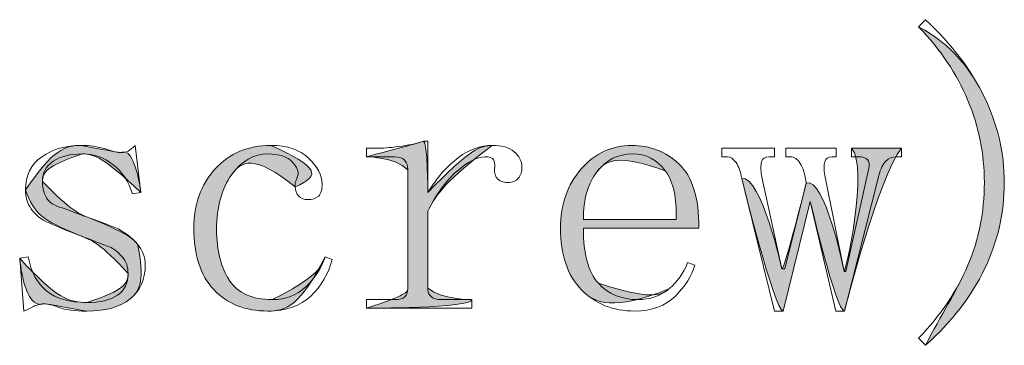
# Model space of a CAD drawing. Units: inches. Extents: x 0 to 6, y 0.87 to 5.13.
# Drawn here: x 5.4 to 5.52, y 1.93 to 1.97 of the extents above; entities that cross this region are included whole.
import ezdxf

# ---------------------------------------------------------------- set-up
doc = ezdxf.new("R2010")
doc.units = ezdxf.units.IN
doc.header["$MEASUREMENT"] = 0
doc.layers.add('text', color=7, linetype='Continuous')

# ---------------------------------------------------------------- blocks, each defined once
blk = doc.blocks.new('block 293')
at = {"layer": 'text', "lineweight": 0}
blk.add_open_spline([(5.40133, 1.94792), (5.40133, 1.94972), (5.402, 1.9511), (5.40339, 1.95208), (5.40476, 1.95304), (5.4064, 1.95352), (5.40833, 1.95352), (5.4094, 1.95352), (5.41041, 1.95337), (5.41138, 1.95307), (5.41233, 1.95277), (5.41299, 1.95262), (5.41334, 1.95262), (5.41371, 1.95262), (5.41401, 1.95269), (5.41424, 1.95281), (5.41448, 1.95292), (5.41478, 1.95317), (5.41513, 1.95352), (5.41513, 1.95352), (5.41585, 1.9476), (5.41585, 1.9476), (5.41585, 1.9476), (5.41478, 1.94743), (5.41478, 1.94743), (5.41431, 1.94897), (5.41349, 1.95021), (5.41235, 1.9511), (5.41121, 1.952), (5.40994, 1.95245), (5.4085, 1.95245), (5.40694, 1.95245), (5.40572, 1.95215), (5.40483, 1.95154), (5.40392, 1.95094), (5.40347, 1.95009), (5.40347, 1.949), (5.40347, 1.94804), (5.40369, 1.94728), (5.40411, 1.94674), (5.40451, 1.94619), (5.40527, 1.9458), (5.40634, 1.94556), (5.40719, 1.94519), (5.40823, 1.9448), (5.40949, 1.94438), (5.41074, 1.94396), (5.41191, 1.94351), (5.41299, 1.94302), (5.41394, 1.94255), (5.41475, 1.94191), (5.41541, 1.94112), (5.41607, 1.94033), (5.4164, 1.93947), (5.4164, 1.9385), (5.4164, 1.93669), (5.41577, 1.93528), (5.41451, 1.93424), (5.41326, 1.93321), (5.41143, 1.9327), (5.40904, 1.9327), (5.40748, 1.9327), (5.40632, 1.93285), (5.40554, 1.93316), (5.40476, 1.93344), (5.40413, 1.93361), (5.40366, 1.93361), (5.40329, 1.93361), (5.4029, 1.93351), (5.40249, 1.93334), (5.40207, 1.93316), (5.40161, 1.93294), (5.40114, 1.9327), (5.40114, 1.9327), (5.40061, 1.93934), (5.40061, 1.93934), (5.40061, 1.93934), (5.40168, 1.93952), (5.40168, 1.93952), (5.40203, 1.93761), (5.40282, 1.93617), (5.40401, 1.93522), (5.40521, 1.93426), (5.40689, 1.93378), (5.40904, 1.93378), (5.41071, 1.93378), (5.412, 1.93408), (5.4129, 1.93469), (5.41379, 1.93529), (5.41424, 1.9362), (5.41424, 1.93741), (5.41424, 1.93825), (5.41401, 1.93895), (5.41352, 1.93949), (5.41305, 1.94004), (5.41257, 1.94043), (5.4121, 1.94067), (5.41089, 1.94115), (5.40957, 1.94166), (5.40814, 1.94221), (5.40671, 1.94275), (5.40545, 1.94326), (5.40438, 1.94375), (5.40329, 1.94423), (5.40252, 1.94484), (5.40203, 1.94556), (5.40156, 1.94628), (5.40133, 1.94706), (5.40133, 1.94792)], degree=3, knots=[0, 0, 0, 0, 1, 1, 1, 2, 2, 2, 3, 3, 3, 4, 4, 4, 5, 5, 5, 6, 6, 6, 7, 7, 7, 8, 8, 8, 9, 9, 9, 10, 10, 10, 11, 11, 11, 12, 12, 12, 13, 13, 13, 14, 14, 14, 15, 15, 15, 16, 16, 16, 17, 17, 17, 18, 18, 18, 19, 19, 19, 20, 20, 20, 21, 21, 21, 22, 22, 22, 23, 23, 23, 24, 24, 24, 25, 25, 25, 26, 26, 26, 27, 27, 27, 28, 28, 28, 29, 29, 29, 30, 30, 30, 31, 31, 31, 32, 32, 32, 33, 33, 33, 34, 34, 34, 35, 35, 35, 36, 36, 36, 36], dxfattribs=at)
blk = doc.blocks.new('block 294')
at = {"layer": 'text', "true_color": 0xffffff}
h = blk.add_hatch(color=7, dxfattribs=at)
h.dxf.hatch_style = 2
edge = h.paths.add_edge_path()
edge.add_spline(control_points=[(5.40133, 1.94792), (5.40476, 1.95304), (5.4064, 1.95352), (5.40833, 1.95352), (5.41233, 1.95277), (5.41299, 1.95262), (5.41334, 1.95262), (5.41513, 1.95352), (5.41585, 1.9476), (5.41585, 1.9476), (5.41121, 1.952), (5.40994, 1.95245), (5.4085, 1.95245), (5.40392, 1.95094), (5.40347, 1.95009), (5.40347, 1.949), (5.40719, 1.94519), (5.40823, 1.9448), (5.40949, 1.94438), (5.41394, 1.94255), (5.41475, 1.94191), (5.41541, 1.94112), (5.4164, 1.93669), (5.41577, 1.93528), (5.41451, 1.93424), (5.41326, 1.93321), (5.41143, 1.9327), (5.40904, 1.9327), (5.40476, 1.93344), (5.40413, 1.93361), (5.40366, 1.93361), (5.40114, 1.9327), (5.40061, 1.93934), (5.40061, 1.93934), (5.40521, 1.93426), (5.40689, 1.93378), (5.40904, 1.93378), (5.41379, 1.93529), (5.41424, 1.9362), (5.41424, 1.93741), (5.41089, 1.94115), (5.40957, 1.94166), (5.40814, 1.94221), (5.40329, 1.94423), (5.40252, 1.94484), (5.40133, 1.94792)], knot_values=[0, 0, 0, 0, 1, 1, 1, 2, 2, 2, 3, 3, 3, 4, 4, 4, 5, 5, 5, 6, 6, 6, 7, 7, 7, 8, 8, 8, 9, 9, 9, 10, 10, 10, 11, 11, 11, 12, 12, 12, 13, 13, 13, 14, 14, 14, 15, 15, 15, 15], degree=3, periodic=1)
at = {"layer": 'text', "lineweight": 0}
blk.add_open_spline([(5.40133, 1.94792), (5.40476, 1.95304), (5.4064, 1.95352), (5.40833, 1.95352), (5.41233, 1.95277), (5.41299, 1.95262), (5.41334, 1.95262), (5.41513, 1.95352), (5.41585, 1.9476), (5.41585, 1.9476), (5.41121, 1.952), (5.40994, 1.95245), (5.4085, 1.95245), (5.40392, 1.95094), (5.40347, 1.95009), (5.40347, 1.949), (5.40719, 1.94519), (5.40823, 1.9448), (5.40949, 1.94438), (5.41394, 1.94255), (5.41475, 1.94191), (5.41541, 1.94112), (5.4164, 1.93669), (5.41577, 1.93528), (5.41451, 1.93424), (5.41326, 1.93321), (5.41143, 1.9327), (5.40904, 1.9327), (5.40476, 1.93344), (5.40413, 1.93361), (5.40366, 1.93361), (5.40114, 1.9327), (5.40061, 1.93934), (5.40061, 1.93934), (5.40521, 1.93426), (5.40689, 1.93378), (5.40904, 1.93378), (5.41379, 1.93529), (5.41424, 1.9362), (5.41424, 1.93741), (5.41089, 1.94115), (5.40957, 1.94166), (5.40814, 1.94221), (5.40329, 1.94423), (5.40252, 1.94484), (5.40133, 1.94792)], degree=3, knots=[0, 0, 0, 0, 1, 1, 1, 2, 2, 2, 3, 3, 3, 4, 4, 4, 5, 5, 5, 6, 6, 6, 7, 7, 7, 8, 8, 8, 9, 9, 9, 10, 10, 10, 11, 11, 11, 12, 12, 12, 13, 13, 13, 14, 14, 14, 15, 15, 15, 15], dxfattribs=at)
blk = doc.blocks.new('block 295')
at = {"layer": 'text', "lineweight": 0}
blk.add_open_spline([(5.43525, 1.94832), (5.43525, 1.94868), (5.43528, 1.94892), (5.43533, 1.94904), (5.4354, 1.94915), (5.43548, 1.9494), (5.4356, 1.94976), (5.43572, 1.95024), (5.43548, 1.95081), (5.43488, 1.95146), (5.43429, 1.95212), (5.43327, 1.95245), (5.43183, 1.95245), (5.43004, 1.95245), (5.42852, 1.95158), (5.42726, 1.94984), (5.426, 1.94811), (5.42537, 1.9458), (5.42537, 1.94294), (5.42537, 1.94031), (5.42592, 1.93818), (5.42699, 1.93656), (5.42806, 1.93495), (5.42986, 1.93414), (5.43237, 1.93414), (5.43404, 1.93414), (5.43545, 1.93468), (5.43659, 1.93575), (5.43773, 1.93684), (5.43853, 1.93808), (5.43902, 1.93952), (5.43902, 1.93952), (5.43991, 1.93917), (5.43991, 1.93917), (5.43943, 1.93738), (5.43853, 1.93585), (5.43722, 1.93458), (5.4359, 1.93334), (5.43411, 1.9327), (5.43183, 1.9327), (5.42897, 1.9327), (5.42669, 1.93361), (5.42501, 1.9354), (5.42334, 1.93719), (5.4225, 1.93977), (5.4225, 1.94312), (5.4225, 1.9461), (5.42339, 1.94859), (5.4252, 1.95056), (5.42699, 1.95254), (5.42932, 1.95352), (5.4322, 1.95352), (5.43423, 1.95352), (5.43582, 1.95299), (5.43694, 1.9519), (5.43808, 1.95083), (5.43865, 1.94976), (5.43865, 1.94868), (5.43865, 1.94796), (5.4385, 1.94746), (5.43821, 1.94716), (5.43791, 1.94686), (5.43746, 1.94671), (5.43686, 1.94671), (5.43637, 1.94671), (5.43599, 1.94686), (5.4357, 1.94716), (5.4354, 1.94746), (5.43525, 1.94784), (5.43525, 1.94832)], degree=3, knots=[0, 0, 0, 0, 1, 1, 1, 2, 2, 2, 3, 3, 3, 4, 4, 4, 5, 5, 5, 6, 6, 6, 7, 7, 7, 8, 8, 8, 9, 9, 9, 10, 10, 10, 11, 11, 11, 12, 12, 12, 13, 13, 13, 14, 14, 14, 15, 15, 15, 16, 16, 16, 17, 17, 17, 18, 18, 18, 19, 19, 19, 20, 20, 20, 21, 21, 21, 22, 22, 22, 23, 23, 23, 23], dxfattribs=at)
blk = doc.blocks.new('block 296')
at = {"layer": 'text', "true_color": 0xffffff}
h = blk.add_hatch(color=7, dxfattribs=at)
h.dxf.hatch_style = 2
edge = h.paths.add_edge_path()
edge.add_spline(control_points=[(5.43525, 1.94832), (5.43004, 1.95245), (5.42852, 1.95158), (5.42726, 1.94984), (5.426, 1.94811), (5.42537, 1.9458), (5.42537, 1.94294), (5.42537, 1.94031), (5.42592, 1.93818), (5.42699, 1.93656), (5.42806, 1.93495), (5.42986, 1.93414), (5.43237, 1.93414), (5.43773, 1.93684), (5.43853, 1.93808), (5.43902, 1.93952), (5.4359, 1.93334), (5.43411, 1.9327), (5.43183, 1.9327), (5.42897, 1.9327), (5.42669, 1.93361), (5.42501, 1.9354), (5.42334, 1.93719), (5.4225, 1.93977), (5.4225, 1.94312), (5.4225, 1.9461), (5.42339, 1.94859), (5.4252, 1.95056), (5.42699, 1.95254), (5.42932, 1.95352), (5.4322, 1.95352), (5.43808, 1.95083), (5.43865, 1.94976), (5.43525, 1.94832)], knot_values=[0, 0, 0, 0, 1, 1, 1, 2, 2, 2, 3, 3, 3, 4, 4, 4, 5, 5, 5, 6, 6, 6, 7, 7, 7, 8, 8, 8, 9, 9, 9, 10, 10, 10, 11, 11, 11, 11], degree=3, periodic=1)
at = {"layer": 'text', "lineweight": 0}
blk.add_open_spline([(5.43525, 1.94832), (5.43004, 1.95245), (5.42852, 1.95158), (5.42726, 1.94984), (5.426, 1.94811), (5.42537, 1.9458), (5.42537, 1.94294), (5.42537, 1.94031), (5.42592, 1.93818), (5.42699, 1.93656), (5.42806, 1.93495), (5.42986, 1.93414), (5.43237, 1.93414), (5.43773, 1.93684), (5.43853, 1.93808), (5.43902, 1.93952), (5.4359, 1.93334), (5.43411, 1.9327), (5.43183, 1.9327), (5.42897, 1.9327), (5.42669, 1.93361), (5.42501, 1.9354), (5.42334, 1.93719), (5.4225, 1.93977), (5.4225, 1.94312), (5.4225, 1.9461), (5.42339, 1.94859), (5.4252, 1.95056), (5.42699, 1.95254), (5.42932, 1.95352), (5.4322, 1.95352), (5.43808, 1.95083), (5.43865, 1.94976), (5.43525, 1.94832)], degree=3, knots=[0, 0, 0, 0, 1, 1, 1, 2, 2, 2, 3, 3, 3, 4, 4, 4, 5, 5, 5, 6, 6, 6, 7, 7, 7, 8, 8, 8, 9, 9, 9, 10, 10, 10, 11, 11, 11, 11], dxfattribs=at)
blk = doc.blocks.new('block 297')
at = {"layer": 'text', "lineweight": 0}
blk.add_open_spline([(5.45193, 1.9476), (5.45312, 1.94952), (5.45441, 1.95098), (5.4558, 1.952), (5.45717, 1.95302), (5.45858, 1.95352), (5.46002, 1.95352), (5.46121, 1.95352), (5.46213, 1.95326), (5.4628, 1.95272), (5.46345, 1.95218), (5.46377, 1.95155), (5.46377, 1.95083), (5.46377, 1.95024), (5.46362, 1.94976), (5.46332, 1.9494), (5.46303, 1.94904), (5.46258, 1.94885), (5.46198, 1.94885), (5.46139, 1.94885), (5.46094, 1.94904), (5.46064, 1.9494), (5.46034, 1.94976), (5.46025, 1.95024), (5.46037, 1.95083), (5.46037, 1.95119), (5.4603, 1.95148), (5.46019, 1.95173), (5.46007, 1.95197), (5.4597, 1.95209), (5.45911, 1.95209), (5.45816, 1.95209), (5.45699, 1.95148), (5.45561, 1.95029), (5.45424, 1.9491), (5.45302, 1.94743), (5.45193, 1.94527), (5.45193, 1.94527), (5.45193, 1.93557), (5.45193, 1.93557), (5.45193, 1.9351), (5.45208, 1.93473), (5.45238, 1.9345), (5.45268, 1.93426), (5.45307, 1.93414), (5.45355, 1.93414), (5.45355, 1.93414), (5.45749, 1.93414), (5.45749, 1.93414), (5.45749, 1.93414), (5.45749, 1.93306), (5.45749, 1.93306), (5.45749, 1.93306), (5.44421, 1.93306), (5.44421, 1.93306), (5.44421, 1.93306), (5.44421, 1.93414), (5.44421, 1.93414), (5.44421, 1.93414), (5.44781, 1.93414), (5.44781, 1.93414), (5.4484, 1.93414), (5.44883, 1.93426), (5.44906, 1.9345), (5.4493, 1.93473), (5.44942, 1.9351), (5.44942, 1.93557), (5.44942, 1.93557), (5.44942, 1.95047), (5.44942, 1.95047), (5.44942, 1.95095), (5.4493, 1.95133), (5.44904, 1.95163), (5.4488, 1.95193), (5.44836, 1.95209), (5.44774, 1.95209), (5.44774, 1.95209), (5.44421, 1.95209), (5.44421, 1.95209), (5.44421, 1.95209), (5.44421, 1.95317), (5.44421, 1.95317), (5.44421, 1.95317), (5.44568, 1.95317), (5.44568, 1.95317), (5.44655, 1.95317), (5.44755, 1.95326), (5.44872, 1.95344), (5.44988, 1.95361), (5.45076, 1.95382), (5.45138, 1.95406), (5.45138, 1.95406), (5.45193, 1.95406), (5.45193, 1.95406), (5.45193, 1.95406), (5.45193, 1.9476), (5.45193, 1.9476)], degree=3, knots=[0, 0, 0, 0, 1, 1, 1, 2, 2, 2, 3, 3, 3, 4, 4, 4, 5, 5, 5, 6, 6, 6, 7, 7, 7, 8, 8, 8, 9, 9, 9, 10, 10, 10, 11, 11, 11, 12, 12, 12, 13, 13, 13, 14, 14, 14, 15, 15, 15, 16, 16, 16, 17, 17, 17, 18, 18, 18, 19, 19, 19, 20, 20, 20, 21, 21, 21, 22, 22, 22, 23, 23, 23, 24, 24, 24, 25, 25, 25, 26, 26, 26, 27, 27, 27, 28, 28, 28, 29, 29, 29, 30, 30, 30, 31, 31, 31, 32, 32, 32, 32], dxfattribs=at)
blk = doc.blocks.new('block 298')
at = {"layer": 'text', "true_color": 0xffffff}
h = blk.add_hatch(color=7, dxfattribs=at)
h.dxf.hatch_style = 2
edge = h.paths.add_edge_path()
edge.add_spline(control_points=[(5.45193, 1.9476), (5.45717, 1.95302), (5.45858, 1.95352), (5.46002, 1.95352), (5.45424, 1.9491), (5.45302, 1.94743), (5.45193, 1.94527), (5.45193, 1.94527), (5.45193, 1.93557), (5.45193, 1.93557), (5.45355, 1.93414), (5.45749, 1.93414), (5.45749, 1.93414), (5.45749, 1.93306), (5.44421, 1.93306), (5.44421, 1.93306), (5.4493, 1.93473), (5.44942, 1.9351), (5.44942, 1.93557), (5.44942, 1.93557), (5.44942, 1.95047), (5.44942, 1.95047), (5.44774, 1.95209), (5.44421, 1.95209), (5.44421, 1.95209), (5.44988, 1.95361), (5.45076, 1.95382), (5.45138, 1.95406), (5.45193, 1.95406), (5.45193, 1.9476), (5.45193, 1.9476)], knot_values=[0, 0, 0, 0, 1, 1, 1, 2, 2, 2, 3, 3, 3, 4, 4, 4, 5, 5, 5, 6, 6, 6, 7, 7, 7, 8, 8, 8, 9, 9, 9, 10, 10, 10, 10], degree=3, periodic=1)
at = {"layer": 'text', "lineweight": 0}
blk.add_open_spline([(5.45193, 1.9476), (5.45717, 1.95302), (5.45858, 1.95352), (5.46002, 1.95352), (5.45424, 1.9491), (5.45302, 1.94743), (5.45193, 1.94527), (5.45193, 1.94527), (5.45193, 1.93557), (5.45193, 1.93557), (5.45355, 1.93414), (5.45749, 1.93414), (5.45749, 1.93414), (5.45749, 1.93306), (5.44421, 1.93306), (5.44421, 1.93306), (5.4493, 1.93473), (5.44942, 1.9351), (5.44942, 1.93557), (5.44942, 1.93557), (5.44942, 1.95047), (5.44942, 1.95047), (5.44774, 1.95209), (5.44421, 1.95209), (5.44421, 1.95209), (5.44988, 1.95361), (5.45076, 1.95382), (5.45138, 1.95406), (5.45193, 1.95406), (5.45193, 1.9476), (5.45193, 1.9476)], degree=3, knots=[0, 0, 0, 0, 1, 1, 1, 2, 2, 2, 3, 3, 3, 4, 4, 4, 5, 5, 5, 6, 6, 6, 7, 7, 7, 8, 8, 8, 9, 9, 9, 10, 10, 10, 10], dxfattribs=at)
blk = doc.blocks.new('block 299')
at = {"layer": 'text', "lineweight": 0}
blk.add_open_spline([(5.4715, 1.94312), (5.4715, 1.93989), (5.47213, 1.93758), (5.47339, 1.9362), (5.47464, 1.93483), (5.47628, 1.93414), (5.47833, 1.93414), (5.47987, 1.93414), (5.48119, 1.93458), (5.48227, 1.93549), (5.48334, 1.93639), (5.48412, 1.93749), (5.48461, 1.9388), (5.48461, 1.9388), (5.4855, 1.93845), (5.4855, 1.93845), (5.48513, 1.93713), (5.48433, 1.93585), (5.48307, 1.93458), (5.48183, 1.93334), (5.48012, 1.9327), (5.47796, 1.9327), (5.47521, 1.9327), (5.47297, 1.93361), (5.47123, 1.9354), (5.4695, 1.93719), (5.46863, 1.93977), (5.46863, 1.94312), (5.46863, 1.9461), (5.4695, 1.94859), (5.47123, 1.95056), (5.47297, 1.95254), (5.47508, 1.95352), (5.47761, 1.95352), (5.47987, 1.95352), (5.48185, 1.95275), (5.48352, 1.95119), (5.4852, 1.94964), (5.48604, 1.94694), (5.48604, 1.94312), (5.48604, 1.94312), (5.4715, 1.94312), (5.4715, 1.94312)], degree=3, knots=[0, 0, 0, 0, 1, 1, 1, 2, 2, 2, 3, 3, 3, 4, 4, 4, 5, 5, 5, 6, 6, 6, 7, 7, 7, 8, 8, 8, 9, 9, 9, 10, 10, 10, 11, 11, 11, 12, 12, 12, 13, 13, 13, 14, 14, 14, 14], dxfattribs=at)
blk = doc.blocks.new('block 300')
at = {"layer": 'text', "lineweight": 0}
blk.add_open_spline([(5.48317, 1.94419), (5.48328, 1.94689), (5.48283, 1.94893), (5.4818, 1.95033), (5.48077, 1.95174), (5.4794, 1.95245), (5.4777, 1.95245), (5.47587, 1.95245), (5.47438, 1.95171), (5.47323, 1.95025), (5.47207, 1.94877), (5.4715, 1.94676), (5.4715, 1.94419), (5.4715, 1.94419), (5.48317, 1.94419), (5.48317, 1.94419)], degree=3, knots=[0, 0, 0, 0, 1, 1, 1, 2, 2, 2, 3, 3, 3, 4, 4, 4, 5, 5, 5, 5], dxfattribs=at)
blk = doc.blocks.new('block 301')
at = {"layer": 'text', "true_color": 0xffffff}
h = blk.add_hatch(color=7, dxfattribs=at)
h.dxf.hatch_style = 2
edge = h.paths.add_edge_path()
edge.add_spline(control_points=[(5.4715, 1.94312), (5.4715, 1.93989), (5.47213, 1.93758), (5.47339, 1.9362), (5.47987, 1.93414), (5.48119, 1.93458), (5.48227, 1.93549), (5.47521, 1.9327), (5.47297, 1.93361), (5.47123, 1.9354), (5.4695, 1.93719), (5.46863, 1.93977), (5.46863, 1.94312), (5.46863, 1.9461), (5.4695, 1.94859), (5.47123, 1.95056), (5.47297, 1.95254), (5.47508, 1.95352), (5.47761, 1.95352), (5.47987, 1.95352), (5.48185, 1.95275), (5.48352, 1.95119), (5.4852, 1.94964), (5.48604, 1.94694), (5.48604, 1.94312), (5.48604, 1.94312), (5.4715, 1.94312), (5.4715, 1.94312)], knot_values=[0, 0, 0, 0, 1, 1, 1, 2, 2, 2, 3, 3, 3, 4, 4, 4, 5, 5, 5, 6, 6, 6, 7, 7, 7, 8, 8, 8, 9, 9, 9, 9], degree=3, periodic=1)
edge = h.paths.add_edge_path()
edge.add_spline(control_points=[(5.48317, 1.94419), (5.48328, 1.94689), (5.48283, 1.94893), (5.4818, 1.95033), (5.47587, 1.95245), (5.47438, 1.95171), (5.47323, 1.95025), (5.47207, 1.94877), (5.4715, 1.94676), (5.4715, 1.94419), (5.4715, 1.94419), (5.48317, 1.94419), (5.48317, 1.94419)], knot_values=[0, 0, 0, 0, 1, 1, 1, 2, 2, 2, 3, 3, 3, 4, 4, 4, 4], degree=3, periodic=1)
at = {"layer": 'text', "lineweight": 0}
for points, knots in [([(5.4715, 1.94312), (5.4715, 1.93989), (5.47213, 1.93758), (5.47339, 1.9362), (5.47987, 1.93414), (5.48119, 1.93458), (5.48227, 1.93549), (5.47521, 1.9327), (5.47297, 1.93361), (5.47123, 1.9354), (5.4695, 1.93719), (5.46863, 1.93977), (5.46863, 1.94312), (5.46863, 1.9461), (5.4695, 1.94859), (5.47123, 1.95056), (5.47297, 1.95254), (5.47508, 1.95352), (5.47761, 1.95352), (5.47987, 1.95352), (5.48185, 1.95275), (5.48352, 1.95119), (5.4852, 1.94964), (5.48604, 1.94694), (5.48604, 1.94312), (5.48604, 1.94312), (5.4715, 1.94312), (5.4715, 1.94312)], [0, 0, 0, 0, 1, 1, 1, 2, 2, 2, 3, 3, 3, 4, 4, 4, 5, 5, 5, 6, 6, 6, 7, 7, 7, 8, 8, 8, 9, 9, 9, 9]), ([(5.48317, 1.94419), (5.48328, 1.94689), (5.48283, 1.94893), (5.4818, 1.95033), (5.47587, 1.95245), (5.47438, 1.95171), (5.47323, 1.95025), (5.47207, 1.94877), (5.4715, 1.94676), (5.4715, 1.94419), (5.4715, 1.94419), (5.48317, 1.94419), (5.48317, 1.94419)], [0, 0, 0, 0, 1, 1, 1, 2, 2, 2, 3, 3, 3, 4, 4, 4, 4])]:
    blk.add_open_spline(points, degree=3, knots=knots, dxfattribs=at)
blk = doc.blocks.new('block 302')
at = {"layer": 'text', "lineweight": 0}
blk.add_open_spline([(5.50524, 1.95317), (5.50524, 1.95317), (5.51152, 1.95317), (5.51152, 1.95317), (5.51152, 1.95317), (5.51152, 1.95209), (5.51152, 1.95209), (5.51152, 1.95209), (5.5108, 1.95209), (5.5108, 1.95209), (5.51032, 1.95209), (5.5099, 1.9519), (5.50955, 1.95154), (5.50918, 1.95119), (5.50888, 1.95058), (5.50865, 1.94973), (5.50865, 1.94973), (5.50434, 1.9327), (5.50434, 1.9327), (5.50434, 1.9327), (5.50327, 1.9327), (5.50327, 1.9327), (5.50327, 1.9327), (5.50004, 1.94647), (5.50004, 1.94647), (5.50004, 1.94647), (5.49662, 1.9327), (5.49662, 1.9327), (5.49662, 1.9327), (5.49555, 1.9327), (5.49555, 1.9327), (5.49555, 1.9327), (5.49141, 1.94937), (5.49141, 1.94937), (5.49129, 1.95021), (5.49106, 1.95087), (5.4907, 1.95136), (5.49034, 1.95185), (5.48998, 1.95209), (5.48962, 1.95209), (5.48962, 1.95209), (5.48891, 1.95209), (5.48891, 1.95209), (5.48891, 1.95209), (5.48891, 1.95317), (5.48891, 1.95317), (5.48891, 1.95317), (5.49554, 1.95317), (5.49554, 1.95317), (5.49554, 1.95317), (5.49554, 1.95209), (5.49554, 1.95209), (5.49554, 1.95209), (5.49482, 1.95209), (5.49482, 1.95209), (5.49433, 1.95209), (5.49403, 1.95188), (5.49391, 1.95146), (5.49379, 1.95104), (5.49379, 1.95045), (5.49391, 1.94973), (5.49391, 1.94973), (5.49646, 1.93799), (5.49646, 1.93799), (5.49646, 1.93799), (5.49683, 1.93799), (5.49683, 1.93799), (5.49683, 1.93799), (5.49951, 1.94877), (5.49951, 1.94877), (5.49939, 1.94988), (5.49915, 1.95071), (5.49878, 1.95125), (5.49843, 1.95181), (5.49801, 1.95209), (5.49752, 1.95209), (5.49752, 1.95209), (5.49698, 1.95209), (5.49698, 1.95209), (5.49698, 1.95209), (5.49698, 1.95317), (5.49698, 1.95317), (5.49698, 1.95317), (5.5033, 1.95317), (5.5033, 1.95317), (5.5033, 1.95317), (5.5033, 1.95209), (5.5033, 1.95209), (5.5033, 1.95209), (5.50275, 1.95209), (5.50275, 1.95209), (5.50228, 1.95209), (5.50198, 1.95188), (5.50186, 1.95146), (5.50174, 1.95104), (5.50174, 1.95045), (5.50186, 1.94973), (5.50186, 1.94973), (5.5043, 1.93769), (5.5043, 1.93769), (5.5043, 1.93769), (5.50449, 1.93769), (5.50449, 1.93769), (5.50449, 1.93769), (5.50739, 1.95064), (5.50739, 1.95064), (5.50751, 1.95112), (5.50746, 1.95148), (5.50722, 1.95173), (5.50697, 1.95197), (5.50662, 1.95209), (5.50614, 1.95209), (5.50614, 1.95209), (5.50524, 1.95209), (5.50524, 1.95209), (5.50524, 1.95209), (5.50524, 1.95317), (5.50524, 1.95317)], degree=3, knots=[0, 0, 0, 0, 1, 1, 1, 2, 2, 2, 3, 3, 3, 4, 4, 4, 5, 5, 5, 6, 6, 6, 7, 7, 7, 8, 8, 8, 9, 9, 9, 10, 10, 10, 11, 11, 11, 12, 12, 12, 13, 13, 13, 14, 14, 14, 15, 15, 15, 16, 16, 16, 17, 17, 17, 18, 18, 18, 19, 19, 19, 20, 20, 20, 21, 21, 21, 22, 22, 22, 23, 23, 23, 24, 24, 24, 25, 25, 25, 26, 26, 26, 27, 27, 27, 28, 28, 28, 29, 29, 29, 30, 30, 30, 31, 31, 31, 32, 32, 32, 33, 33, 33, 34, 34, 34, 35, 35, 35, 36, 36, 36, 37, 37, 37, 38, 38, 38, 39, 39, 39, 39], dxfattribs=at)
blk = doc.blocks.new('block 303')
at = {"layer": 'text', "true_color": 0xffffff}
h = blk.add_hatch(color=7, dxfattribs=at)
h.dxf.hatch_style = 2
edge = h.paths.add_edge_path()
edge.add_spline(control_points=[(5.50524, 1.95317), (5.50524, 1.95317), (5.51152, 1.95317), (5.51152, 1.95317), (5.50865, 1.94973), (5.50434, 1.9327), (5.50434, 1.9327), (5.50327, 1.9327), (5.50004, 1.94647), (5.50004, 1.94647), (5.50004, 1.94647), (5.49662, 1.9327), (5.49662, 1.9327), (5.49555, 1.9327), (5.49141, 1.94937), (5.49141, 1.94937), (5.49391, 1.94973), (5.49646, 1.93799), (5.49646, 1.93799), (5.49683, 1.93799), (5.49951, 1.94877), (5.49951, 1.94877), (5.50186, 1.94973), (5.5043, 1.93769), (5.5043, 1.93769), (5.50449, 1.93769), (5.50739, 1.95064), (5.50524, 1.95317)], knot_values=[0, 0, 0, 0, 1, 1, 1, 2, 2, 2, 3, 3, 3, 4, 4, 4, 5, 5, 5, 6, 6, 6, 7, 7, 7, 8, 8, 8, 9, 9, 9, 9], degree=3, periodic=1)
at = {"layer": 'text', "lineweight": 0}
blk.add_open_spline([(5.50524, 1.95317), (5.50524, 1.95317), (5.51152, 1.95317), (5.51152, 1.95317), (5.50865, 1.94973), (5.50434, 1.9327), (5.50434, 1.9327), (5.50327, 1.9327), (5.50004, 1.94647), (5.50004, 1.94647), (5.50004, 1.94647), (5.49662, 1.9327), (5.49662, 1.9327), (5.49555, 1.9327), (5.49141, 1.94937), (5.49141, 1.94937), (5.49391, 1.94973), (5.49646, 1.93799), (5.49646, 1.93799), (5.49683, 1.93799), (5.49951, 1.94877), (5.49951, 1.94877), (5.50186, 1.94973), (5.5043, 1.93769), (5.5043, 1.93769), (5.50449, 1.93769), (5.50739, 1.95064), (5.50524, 1.95317)], degree=3, knots=[0, 0, 0, 0, 1, 1, 1, 2, 2, 2, 3, 3, 3, 4, 4, 4, 5, 5, 5, 6, 6, 6, 7, 7, 7, 8, 8, 8, 9, 9, 9, 9], dxfattribs=at)
blk = doc.blocks.new('block 304')
at = {"layer": 'text', "lineweight": 0}
blk.add_open_spline([(5.51367, 1.96842), (5.51367, 1.96842), (5.51455, 1.96932), (5.51455, 1.96932), (5.51785, 1.9662), (5.52032, 1.96294), (5.52197, 1.95954), (5.52361, 1.95612), (5.52444, 1.95257), (5.52444, 1.94885), (5.52444, 1.94503), (5.52361, 1.94141), (5.52197, 1.938), (5.52032, 1.93458), (5.51785, 1.93138), (5.51455, 1.9284), (5.51455, 1.9284), (5.51367, 1.92929), (5.51367, 1.92929), (5.51643, 1.93217), (5.51849, 1.93522), (5.51987, 1.93845), (5.52124, 1.94168), (5.52193, 1.94515), (5.52193, 1.94885), (5.52193, 1.95245), (5.52124, 1.95589), (5.51987, 1.95917), (5.51849, 1.96247), (5.51643, 1.96555), (5.51367, 1.96842)], degree=3, knots=[0, 0, 0, 0, 1, 1, 1, 2, 2, 2, 3, 3, 3, 4, 4, 4, 5, 5, 5, 6, 6, 6, 7, 7, 7, 8, 8, 8, 9, 9, 9, 10, 10, 10, 10], dxfattribs=at)
blk = doc.blocks.new('block 305')
at = {"layer": 'text', "true_color": 0xffffff}
h = blk.add_hatch(color=7, dxfattribs=at)
h.dxf.hatch_style = 2
edge = h.paths.add_edge_path()
edge.add_spline(control_points=[(5.51367, 1.96842), (5.51785, 1.9662), (5.52032, 1.96294), (5.52197, 1.95954), (5.52361, 1.95612), (5.52444, 1.95257), (5.52444, 1.94885), (5.52444, 1.94503), (5.52361, 1.94141), (5.52197, 1.938), (5.52032, 1.93458), (5.51785, 1.93138), (5.51455, 1.9284), (5.51643, 1.93217), (5.51849, 1.93522), (5.51987, 1.93845), (5.52124, 1.94168), (5.52193, 1.94515), (5.52193, 1.94885), (5.52193, 1.95245), (5.52124, 1.95589), (5.51987, 1.95917), (5.51849, 1.96247), (5.51643, 1.96555), (5.51367, 1.96842)], knot_values=[0, 0, 0, 0, 1, 1, 1, 2, 2, 2, 3, 3, 3, 4, 4, 4, 5, 5, 5, 6, 6, 6, 7, 7, 7, 8, 8, 8, 8], degree=3, periodic=1)
at = {"layer": 'text', "lineweight": 0}
blk.add_open_spline([(5.51367, 1.96842), (5.51785, 1.9662), (5.52032, 1.96294), (5.52197, 1.95954), (5.52361, 1.95612), (5.52444, 1.95257), (5.52444, 1.94885), (5.52444, 1.94503), (5.52361, 1.94141), (5.52197, 1.938), (5.52032, 1.93458), (5.51785, 1.93138), (5.51455, 1.9284), (5.51643, 1.93217), (5.51849, 1.93522), (5.51987, 1.93845), (5.52124, 1.94168), (5.52193, 1.94515), (5.52193, 1.94885), (5.52193, 1.95245), (5.52124, 1.95589), (5.51987, 1.95917), (5.51849, 1.96247), (5.51643, 1.96555), (5.51367, 1.96842)], degree=3, knots=[0, 0, 0, 0, 1, 1, 1, 2, 2, 2, 3, 3, 3, 4, 4, 4, 5, 5, 5, 6, 6, 6, 7, 7, 7, 8, 8, 8, 8], dxfattribs=at)

msp = doc.modelspace()

# ---------------------------------------------------------------- block references
at = {"layer": 'text'}
for name in ['block 304', 'block 305', 'block 293', 'block 294', 'block 295', 'block 296', 'block 297', 'block 298', 'block 299', 'block 301', 'block 302', 'block 303', 'block 300']:
    msp.add_blockref(name, (0, 0), dxfattribs=at)

doc.saveas('drawing.dxf')
